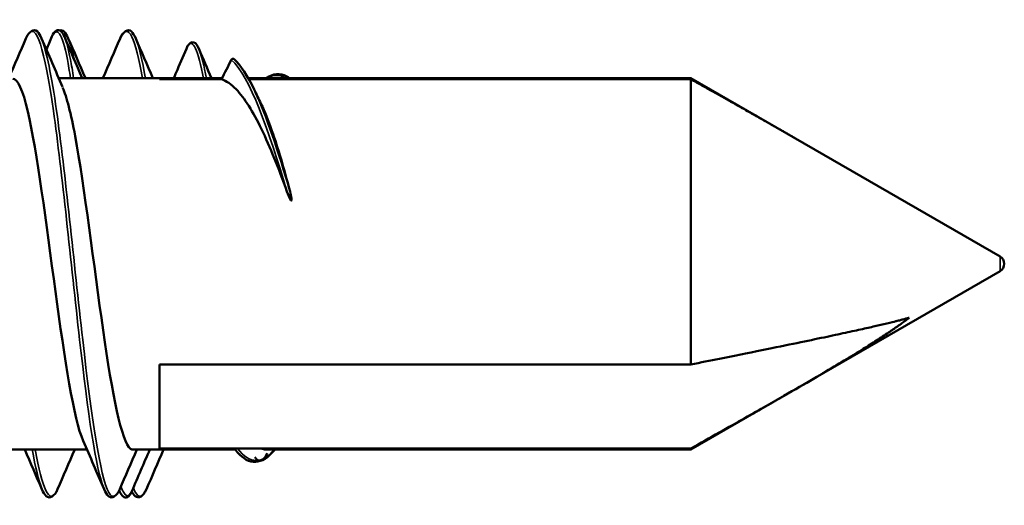
# Model space of a CAD drawing. Units: millimetres. Extents: x -615 to 1864, y -985 to 2162.
# Drawn here: x 683 to 694, y -118 to -112 of the extents above; entities that cross this region are included whole.
import ezdxf

# ---------------------------------------------------------------- set-up
doc = ezdxf.new("R2010")
doc.units = ezdxf.units.MM
doc.layers.add('Sichtbar (ISO)', color=7, linetype='Continuous', lineweight=50)
doc.layers.add('Sichtbar schmal (ISO)', color=7, linetype='Continuous', lineweight=35)

msp = doc.modelspace()

# ---------------------------------------------------------------- linework, layer by layer
at = {"layer": 'Sichtbar (ISO)'}
for p, q in [((683.013, -112.706), (684.206, -112.706)), ((684.206, -112.706), (684.947, -112.706)), ((684.206, -112.706), (684.206, -112.721)), ((685.256, -112.706), (690.496, -112.706)), ((690.496, -112.721), (690.496, -112.706)), ((691.733, -113.421), (690.496, -112.706)), ((684.94, -112.721), (684.206, -112.721)), ((690.496, -112.721), (685.264, -112.721)), ((690.496, -116.098), (690.496, -112.721)), ((694.156, -114.82), (691.733, -113.421)), ((694.156, -114.993), (691.733, -116.392)), ((684.206, -116.098), (684.206, -117.106)), ((684.206, -116.098), (690.496, -116.098)), ((691.733, -116.392), (690.496, -117.106)), ((682.043, -117.106), (683.347, -117.106)), ((683.893, -117.106), (684.206, -117.106)), ((690.496, -117.092), (684.206, -117.092)), ((684.206, -117.106), (685.102, -117.106)), ((685.466, -117.106), (690.496, -117.106)), ((690.496, -117.106), (690.496, -117.092))]:
    msp.add_line(p, q, dxfattribs=at)
msp.add_arc((694.106, -114.906), 0.1, 300, 60, dxfattribs=at)
for points, knots in [([(682.625, -112.237), (682.661, -112.155), (682.717, -112.118), (682.779, -112.173), (682.794, -112.2), (682.81, -112.237)], [0, 0, 0, 0, 0.0962959, 0.0962959, 0.1392504, 0.1392504, 0.1392504, 0.1392504]), ([(683.739, -112.237), (683.775, -112.155), (683.831, -112.118), (683.892, -112.173), (683.908, -112.2), (683.924, -112.237)], [0, 0, 0, 0, 0.0962959, 0.0962959, 0.1392504, 0.1392504, 0.1392504, 0.1392504]), ([(682.932, -112.216), (682.948, -112.179), (682.963, -112.154), (683.022, -112.126), (683.057, -112.161), (683.08, -112.216)], [0, 0, 0, 0, 0.048352, 0.048352, 0.1211836, 0.1211836, 0.1211836, 0.1211836]), ([(683.024, -112.143), (683.042, -112.138), (683.06, -112.142), (683.095, -112.173), (683.11, -112.2), (683.126, -112.237)], [0.06035616, 0.06035616, 0.06035616, 0.06035616, 0.09629593, 0.09629593, 0.13925038, 0.13925038, 0.13925038, 0.13925038]), ([(684.539, -112.326), (684.499, -112.42), (684.458, -112.514), (684.403, -112.641), (684.389, -112.673), (684.375, -112.706)], [-0.06132132, -0.06132132, -0.06132132, -0.06132132, -0.03071524, -0.03071524, -0.02001753, -0.02001753, -0.02001753, -0.02001753]), ([(684.54, -112.324), (684.558, -112.295), (684.585, -112.276), (684.64, -112.294), (684.657, -112.323), (684.675, -112.365)], [0, 0, 0, 0, 0.0499907, 0.0499907, 0.1025121, 0.1025121, 0.1025121, 0.1025121]), ([(685.089, -112.483), (685.087, -112.481), (685.085, -112.48), (685.081, -112.479), (685.079, -112.478), (685.074, -112.478), (685.071, -112.478), (685.066, -112.48), (685.063, -112.481), (685.059, -112.485), (685.058, -112.487), (685.056, -112.49)], [-0.003851414, -0.003851414, -0.003851414, -0.003851414, -0.003261376, -0.003261376, -0.002492502, -0.002492502, -0.001677734, -0.001677734, -0.000834596, -0.000834596, 0, 0, 0, 0]), ([(685.472, -112.706), (685.472, -112.706), (685.472, -112.706), (685.549, -112.653), (685.633, -112.646), (685.722, -112.693), (685.732, -112.699), (685.742, -112.706)], [0.08328238, 0.08328238, 0.08328238, 0.08328238, 0.08342507, 0.08342507, 0.1645532, 0.1645532, 0.17493816, 0.17493816, 0.17493816, 0.17493816]), ([(683.301, -117.001), (683.192, -116.752), (683.083, -116.04), (682.974, -115.235), (682.865, -114.43), (682.756, -113.57), (682.647, -113.103), (682.587, -112.847), (682.528, -112.716), (682.468, -112.715)], [2.224865, 2.224865, 2.224865, 2.224865, 3.334819, 3.334819, 3.334819, 4.445604, 4.445604, 4.445604, 5.055664, 5.055664, 5.055664, 5.055664]), ([(683.059, -112.82), (683.108, -112.931), (683.158, -113.127), (683.207, -113.394), (683.317, -113.993), (683.428, -114.924), (683.538, -115.693), (683.647, -116.453), (683.756, -117.018), (683.864, -117.096), (683.874, -117.103), (683.883, -117.106), (683.893, -117.105)], [-4.744869, -4.744869, -4.744869, -4.744869, -4.242684, -4.242684, -4.242684, -3.119066, -3.119066, -3.119066, -2.010247, -2.010247, -2.010247, -1.914071, -1.914071, -1.914071, -1.914071]), ([(685.715, -114.049), (685.614, -113.771), (685.514, -113.52), (685.313, -113.104), (685.213, -112.943), (685.055, -112.78), (684.997, -112.74), (684.94, -112.721)], [0, 0, 0, 0, 0.0955197, 0.0955197, 0.1910393, 0.1910393, 0.2459116, 0.2459116, 0.2459116, 0.2459116]), ([(685.407, -113.011), (685.45, -113.1), (685.493, -113.208), (685.609, -113.536), (685.68, -113.78), (685.751, -114.049)], [0.3999965, 0.3999965, 0.3999965, 0.3999965, 0.4548138, 0.4548138, 0.5450749, 0.5450749, 0.5450749, 0.5450749]), ([(685.751, -114.049), (685.76, -114.082), (685.766, -114.109), (685.77, -114.135), (685.771, -114.144), (685.77, -114.153), (685.77, -114.155), (685.769, -114.157), (685.769, -114.157), (685.768, -114.158), (685.768, -114.158), (685.767, -114.158), (685.767, -114.158), (685.767, -114.158), (685.766, -114.158), (685.765, -114.158), (685.765, -114.158), (685.764, -114.157), (685.763, -114.156), (685.759, -114.152), (685.756, -114.147), (685.743, -114.124), (685.729, -114.091), (685.715, -114.049)], [0, 0, 0, 0, 0.01078608, 0.01078608, 0.0143738, 0.0143738, 0.01563644, 0.01563644, 0.01597818, 0.01597818, 0.0161918, 0.0161918, 0.01637627, 0.01637627, 0.01659076, 0.01659076, 0.01695516, 0.01695516, 0.0178125, 0.0178125, 0.02073322, 0.02073322, 0.03353114, 0.03353114, 0.03353114, 0.03353114]), ([(685.57, -117.106), (685.559, -117.12), (685.548, -117.133), (685.465, -117.221), (685.39, -117.259), (685.241, -117.244), (685.171, -117.194), (685.1, -117.104), (685.096, -117.098), (685.091, -117.092)], [0.0653948, 0.0653948, 0.0653948, 0.0653948, 0.0776151, 0.0776151, 0.1556209, 0.1556209, 0.2323355, 0.2323355, 0.237508, 0.237508, 0.237508, 0.237508]), ([(685.481, -117.148), (685.45, -117.22), (685.402, -117.257), (685.352, -117.219), (685.343, -117.208), (685.334, -117.194)], [0, 0, 0, 0, 0.080706, 0.080706, 0.1022885, 0.1022885, 0.1022885, 0.1022885]), ([(682.999, -117.576), (682.964, -117.658), (682.908, -117.695), (682.846, -117.639), (682.83, -117.612), (682.814, -117.576)], [0, 0, 0, 0, 0.0962959, 0.0962959, 0.1392504, 0.1392504, 0.1392504, 0.1392504]), ([(683.735, -117.576), (683.7, -117.658), (683.644, -117.695), (683.582, -117.639), (683.566, -117.612), (683.55, -117.576)], [0, 0, 0, 0, 0.0962959, 0.0962959, 0.1392504, 0.1392504, 0.1392504, 0.1392504]), ([(683.88, -117.597), (683.865, -117.633), (683.85, -117.658), (683.79, -117.687), (683.756, -117.652), (683.732, -117.597)], [0, 0, 0, 0, 0.048352, 0.048352, 0.1211836, 0.1211836, 0.1211836, 0.1211836]), ([(684.051, -117.576), (684.016, -117.658), (683.96, -117.695), (683.903, -117.643), (683.89, -117.625), (683.878, -117.601)], [0, 0, 0, 0, 0.0962959, 0.0962959, 0.1285492, 0.1285492, 0.1285492, 0.1285492])]:
    msp.add_open_spline(points, degree=3, knots=knots, dxfattribs=at)
for points in [[(682.422, -112.706), (682.49, -112.55), (682.558, -112.394), (682.625, -112.237)], [(682.81, -112.237), (682.893, -112.429), (682.975, -112.62), (683.059, -112.812)], [(682.867, -112.369), (682.889, -112.318), (682.91, -112.267), (682.932, -112.216)], [(683.08, -112.216), (683.15, -112.38), (683.22, -112.543), (683.291, -112.706)], [(683.126, -112.237), (683.194, -112.394), (683.261, -112.55), (683.329, -112.706)], [(683.536, -112.706), (683.604, -112.55), (683.672, -112.394), (683.739, -112.237)], [(683.924, -112.237), (683.991, -112.394), (684.059, -112.55), (684.127, -112.706)], [(684.54, -112.324), (684.54, -112.325), (684.539, -112.325), (684.539, -112.326)], [(684.675, -112.365), (684.723, -112.479), (684.772, -112.593), (684.82, -112.706)], [(685.056, -112.49), (685.018, -112.566), (684.979, -112.644), (684.94, -112.721)], [(685.089, -112.483), (685.168, -112.553), (685.247, -112.677), (685.327, -112.844)], [(685.327, -112.844), (685.353, -112.899), (685.38, -112.955), (685.407, -113.011)], [(683.55, -117.576), (683.468, -117.384), (683.385, -117.192), (683.301, -117.001)], [(682.814, -117.576), (682.747, -117.419), (682.679, -117.263), (682.611, -117.106)], [(683.202, -117.106), (683.134, -117.263), (683.066, -117.419), (682.999, -117.576)], [(683.938, -117.106), (683.87, -117.263), (683.802, -117.419), (683.735, -117.576)], [(684.091, -117.106), (684.02, -117.27), (683.95, -117.433), (683.88, -117.597)], [(684.254, -117.106), (684.186, -117.263), (684.119, -117.419), (684.051, -117.576)], [(685.404, -117.092), (685.425, -117.102), (685.445, -117.106), (685.466, -117.106)], [(683.732, -117.597), (683.731, -117.594), (683.73, -117.592), (683.729, -117.589)]]:
    msp.add_open_spline(points, degree=3, dxfattribs=at)
for points, weights in [([(691.733, -113.421), (691.244, -113.139), (690.496, -112.721)], [1.3598154944, 1.19059161937, 1]), ([(693.081, -115.545), (692.592, -115.922), (690.496, -117.092)], [2.23675323681, 1.81257704705, 1]), ([(690.496, -116.098), (692.592, -115.68), (693.081, -115.545)], [1, 1.81257704705, 2.23675323681])]:
    msp.add_rational_spline(points, weights, degree=2, dxfattribs=at)
at = {"layer": 'Sichtbar schmal (ISO)'}
msp.add_line((694.156, -114.993), (694.156, -114.82), dxfattribs=at)
for points, knots in [([(683.55, -117.575), (683.453, -117.347), (683.357, -116.663), (683.26, -115.806), (683.157, -114.894), (683.053, -113.821), (682.95, -113.094), (682.847, -112.368), (682.744, -112.015), (682.641, -112.204), (682.636, -112.213), (682.631, -112.225), (682.625, -112.237)], [2.165094, 2.165094, 2.165094, 2.165094, 3.152311, 3.152311, 3.152311, 4.202347, 4.202347, 4.202347, 5.252023, 5.252023, 5.252023, 5.306687, 5.306687, 5.306687, 5.306687]), ([(683.152, -112.707), (683.14, -112.625), (683.127, -112.55), (683.115, -112.485), (683.054, -112.171), (682.993, -112.085), (682.932, -112.223)], [4.0661136, 4.0661136, 4.0661136, 4.0661136, 4.2145743, 4.2145743, 4.2145743, 4.9306517, 4.9306517, 4.9306517, 4.9306517]), ([(684.003, -112.712), (683.962, -112.476), (683.92, -112.303), (683.878, -112.218), (683.832, -112.123), (683.786, -112.136), (683.739, -112.245)], [0.626204, 0.626204, 0.626204, 0.626204, 1.0511412, 1.0511412, 1.0511412, 1.5234774, 1.5234774, 1.5234774, 1.5234774]), ([(683.189, -112.707), (683.177, -112.625), (683.164, -112.55), (683.151, -112.485), (683.128, -112.362), (683.104, -112.275), (683.08, -112.221)], [4.0661136, 4.0661136, 4.0661136, 4.0661136, 4.2145743, 4.2145743, 4.2145743, 4.4941262, 4.4941262, 4.4941262, 4.4941262]), ([(683.735, -117.568), (683.692, -117.669), (683.649, -117.689), (683.606, -117.614), (683.503, -117.433), (683.4, -116.718), (683.297, -115.806), (683.193, -114.894), (683.09, -113.821), (682.987, -113.094), (682.928, -112.678), (682.869, -112.384), (682.81, -112.245)], [1.663048, 1.663048, 1.663048, 1.663048, 2.10191, 2.10191, 2.10191, 3.152311, 3.152311, 3.152311, 4.202347, 4.202347, 4.202347, 4.804641, 4.804641, 4.804641, 4.804641]), ([(682.999, -117.575), (682.995, -117.585), (682.991, -117.593), (682.987, -117.6), (682.903, -117.766), (682.819, -117.571), (682.735, -117.103)], [4.1630237, 4.1630237, 4.1630237, 4.1630237, 4.2023468, 4.2023468, 4.2023468, 5.0602972, 5.0602972, 5.0602972, 5.0602972]), ([(684.051, -117.568), (684.006, -117.674), (683.961, -117.69), (683.915, -117.601), (683.909, -117.589), (683.903, -117.574), (683.896, -117.558)], [0.5892035, 0.5892035, 0.5892035, 0.5892035, 1.0511412, 1.0511412, 1.0511412, 1.114806, 1.114806, 1.114806, 1.114806])]:
    msp.add_open_spline(points, degree=3, knots=knots, dxfattribs=at)
for points in [[(683.092, -112.252), (683.091, -112.248), (683.089, -112.244), (683.088, -112.241)], [(684.04, -112.712), (684.002, -112.493), (683.963, -112.328), (683.924, -112.237)], [(684.539, -112.326), (684.601, -112.227), (684.663, -112.379), (684.725, -112.712)], [(683.203, -112.508), (683.177, -112.393), (683.152, -112.305), (683.126, -112.245)], [(684.675, -112.372), (684.704, -112.441), (684.733, -112.557), (684.761, -112.712)], [(685.056, -112.49), (685.276, -112.683), (685.495, -113.32), (685.715, -114.049)], [(685.477, -112.712), (685.551, -112.664), (685.625, -112.662), (685.699, -112.706)], [(685.327, -112.847), (685.468, -113.146), (685.61, -113.578), (685.751, -114.049)], [(682.814, -117.568), (682.775, -117.477), (682.737, -117.319), (682.698, -117.103)], [(685.128, -117.092), (685.275, -117.285), (685.422, -117.275), (685.569, -117.102)], [(683.732, -117.59), (683.731, -117.588), (683.73, -117.585), (683.729, -117.583)], [(683.88, -117.591), (683.837, -117.689), (683.793, -117.671), (683.749, -117.538)]]:
    msp.add_open_spline(points, degree=3, dxfattribs=at)

doc.saveas('drawing.dxf')
